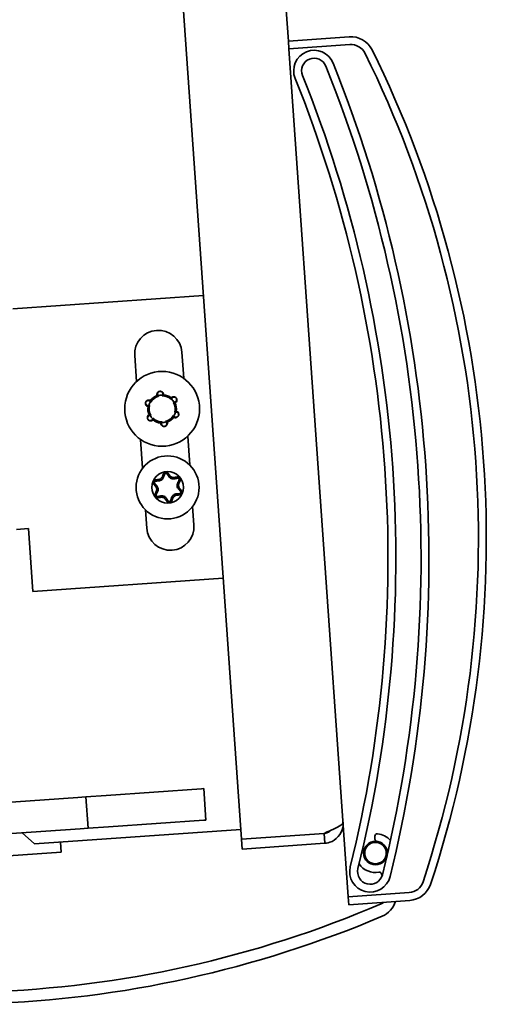
# Model space of a CAD drawing. Units: millimetres. Extents: x 96 to 3468, y 96 to 4944.
# Drawn here: x 1775 to 1834, y 1146 to 1271 of the extents above; entities that cross this region are included whole.
import ezdxf

# ---------------------------------------------------------------- set-up
doc = ezdxf.new("R2010")
doc.units = ezdxf.units.MM
doc.header["$LTSCALE"] = 12
doc.layers.add('Sichtbar (ISO)', color=7, linetype='Continuous', lineweight=35)

msp = doc.modelspace()

# ---------------------------------------------------------------- linework, layer by layer
at = {"layer": 'Sichtbar (ISO)'}
for p, q in [((1781.851, 1469.213), (1802.986, 1166.965)), ((1808.927, 1268.369), (1794.906, 1468.88)), ((1816.656, 1268.91), (1808.927, 1268.369)), ((1808.927, 1268.369), (1808.997, 1267.372)), ((1808.997, 1267.372), (1816.726, 1267.912)), ((1816.531, 1159.635), (1808.997, 1267.372)), ((1798.156, 1236.039), (1773.965, 1234.348)), ((1789.648, 1225.102), (1789.417, 1228.411)), ((1795.402, 1228.829), (1795.634, 1225.52)), ((1790.418, 1214.092), (1790.162, 1217.754)), ((1796.147, 1218.173), (1796.404, 1214.51)), ((1790.952, 1206.465), (1790.787, 1208.813)), ((1796.773, 1209.232), (1796.937, 1206.883)), ((1775.918, 1206.416), (1774.422, 1206.311)), ((1775.918, 1206.416), (1776.476, 1198.435)), ((1776.476, 1198.435), (1800.667, 1200.127)), ((1797.897, 1173.369), (1785.808, 1172.524)), ((1798.176, 1173.389), (1797.897, 1173.369)), ((1798.176, 1173.389), (1798.455, 1169.398)), ((1768.748, 1171.33), (1782.215, 1172.272)), ((1782.215, 1172.272), (1783.213, 1172.342)), ((1785.808, 1172.524), (1783.213, 1172.342)), ((1783.492, 1168.352), (1783.213, 1172.342)), ((1783.492, 1168.352), (1786.087, 1168.533)), ((1786.087, 1168.533), (1798.176, 1169.379)), ((1798.176, 1169.379), (1798.455, 1169.398)), ((1782.494, 1168.282), (1769.027, 1167.34)), ((1776.713, 1166.374), (1775.112, 1167.766)), ((1776.713, 1166.374), (1802.9, 1168.205)), ((1783.492, 1168.352), (1782.494, 1168.282)), ((1802.986, 1166.965), (1813.461, 1167.697)), ((1813.461, 1167.69), (1802.987, 1166.958)), ((1813.548, 1166.443), (1813.461, 1167.69)), ((1819.924, 1166.973), (1819.912, 1167.352)), ((1780.096, 1165.307), (1780.005, 1166.604)), ((1802.987, 1166.958), (1803.074, 1165.711)), ((1803.074, 1165.711), (1813.548, 1166.443)), ((1780.096, 1165.307), (1772.116, 1164.749)), ((1820.84, 1162.357), (1820.751, 1162.58)), ((1824.259, 1160.175), (1816.531, 1159.635)), ((1816.531, 1159.635), (1816.6, 1158.637)), ((1816.6, 1158.637), (1824.329, 1159.178))]:
    msp.add_line(p, q, dxfattribs=at)
for centre, radius in [((1792.898, 1221.637), 4.75), ((1793.595, 1211.662), 4), ((1793.595, 1211.662), 2), ((1819.983, 1165.199), 1.5), ((1819.983, 1165.199), 1.366)]:
    msp.add_circle(centre, radius, dxfattribs=at)
for centre, radius, start, end in [((1816.865, 1265.917), 3, 26.30656, 94), ((1812.199, 1264.588), 2.6, 21.89231, 201.89231), ((1816.865, 1265.917), 2, 26.30656, 94), ((1694.054, 1205.202), 140, 341.69344, 26.30656), ((1812.199, 1264.588), 1.6, 21.89231, 201.89231), ((1694.054, 1205.202), 139, 341.69344, 26.30656), ((1658.17, 1202.693), 167.6, 346.10769, 21.89231), ((1658.17, 1202.693), 168.6, 346.10769, 21.89231), ((1658.17, 1202.693), 163.4, 346.10769, 21.89231), ((1658.17, 1202.693), 164.4, 346.10769, 21.89231), ((1792.41, 1228.62), 3, 4, 184), ((1792.898, 1221.637), 1.811, 51.16568, 83.93996), ((1792.898, 1221.637), 1.735, 148.72239, 166.38325), ((1792.898, 1221.637), 1.811, 111.16568, 143.93996), ((1792.898, 1221.637), 1.666, 105.30578, 149.79986), ((1792.898, 1221.637), 1.735, 88.72239, 106.38325), ((1792.898, 1221.637), 1.666, 45.30578, 89.79986), ((1792.898, 1221.637), 1.735, 28.72239, 46.38325), ((1792.898, 1221.637), 1.666, 345.30578, 29.79986), ((1792.898, 1221.637), 1.811, 351.16568, 23.93996), ((1792.898, 1221.637), 1.811, 171.16568, 203.93996), ((1792.898, 1221.637), 1.666, 165.30578, 209.79986), ((1792.898, 1221.637), 1.735, 328.72239, 346.38325), ((1792.898, 1221.637), 1.735, 208.72239, 226.38325), ((1792.898, 1221.637), 1.666, 225.30578, 269.79986), ((1792.898, 1221.637), 1.811, 231.16568, 263.93996), ((1792.898, 1221.637), 1.735, 268.72239, 286.38325), ((1792.898, 1221.637), 1.666, 285.30578, 329.79986), ((1792.898, 1221.637), 1.811, 291.16568, 323.93996), ((1793.944, 1206.674), 3, 184, 4), ((1820.212, 1167.362), 0.3, 83.95816, 181.8863), ((1819.983, 1165.199), 2.475, 39.98785, 83.95816), ((1820.224, 1166.983), 0.3, 181.8863, 262.29223), ((1818.186, 1165.31), 0.3, 356.48037, 62.44156), ((1819.314, 1162.837), 2.6, 166.10769, 346.10769), ((1819.983, 1165.199), 2.475, 213.26048, 280.16605), ((1819.314, 1162.837), 1.6, 166.10769, 346.10769), ((1820.472, 1162.468), 0.3, 21.8863, 100.16605), ((1824.12, 1162.17), 2, 274, 341.69344), ((1824.12, 1162.17), 3, 274, 341.69344), ((1765.978, 1285.987), 138.5, 250.49623, 293.27637), ((1820.115, 1160.138), 1.5, 293.27637, 307.44034), ((1819.656, 1159.941), 3, 293.06721, 342.74726), ((1765.978, 1285.987), 140, 250.70539, 293.06721)]:
    msp.add_arc(centre, radius, start, end, dxfattribs=at)
for points, knots in [([(1793.089, 1223.438), (1793.089, 1223.479), (1793.084, 1223.521), (1793.057, 1223.616), (1793.029, 1223.668), (1792.962, 1223.752), (1792.919, 1223.79), (1792.82, 1223.845), (1792.764, 1223.863), (1792.659, 1223.876), (1792.601, 1223.872), (1792.493, 1223.843), (1792.442, 1223.818), (1792.4, 1223.786), (1792.357, 1223.754), (1792.318, 1223.711), (1792.26, 1223.614), (1792.241, 1223.559), (1792.225, 1223.454), (1792.227, 1223.395), (1792.242, 1223.335), (1792.243, 1223.33), (1792.244, 1223.326)], [-0.09280612, -0.09280612, -0.09280612, -0.09280612, -0.08071148, -0.08071148, -0.06408994, -0.06408994, -0.04791499, -0.04791499, -0.03174004, -0.03174004, -0.01587002, -0.01587002, 0, 0, 0, 0.01621425, 0.01621425, 0.03242849, 0.03242849, 0.04914349, 0.04914349, 0.05039021, 0.05039021, 0.05039021, 0.05039021]), ([(1792.937, 1223.372), (1792.962, 1223.42), (1792.974, 1223.47), (1792.976, 1223.516), (1792.98, 1223.61), (1792.95, 1223.727), (1792.798, 1223.827), (1792.756, 1223.847), (1792.69, 1223.859), (1792.674, 1223.861), (1792.639, 1223.862), (1792.62, 1223.861), (1792.586, 1223.857), (1792.568, 1223.853), (1792.535, 1223.843), (1792.52, 1223.837), (1792.459, 1223.808), (1792.424, 1223.777), (1792.303, 1223.641), (1792.305, 1223.52), (1792.347, 1223.387), (1792.371, 1223.341), (1792.409, 1223.302)], [-0.03989672, -0.03989672, -0.03989672, -0.03989672, 0, 0, 0, 0.08273584, 0.08273584, 0.10225483, 0.10225483, 0.10745162, 0.10745162, 0.11264841, 0.11264841, 0.1178452, 0.1178452, 0.12304199, 0.12304199, 0.14256098, 0.14256098, 0.22529682, 0.22529682, 0.26519354, 0.26519354, 0.26519354, 0.26519354]), ([(1792.904, 1223.303), (1792.931, 1223.319), (1792.955, 1223.334), (1793.004, 1223.369), (1793.03, 1223.388), (1793.066, 1223.418), (1793.077, 1223.428), (1793.089, 1223.438)], [1.26628714, 1.26628714, 1.26628714, 1.26628714, 1.32075972, 1.32075972, 1.39180149, 1.39180149, 1.42911897, 1.42911897, 1.42911897, 1.42911897]), ([(1791.434, 1222.703), (1791.43, 1222.706), (1791.426, 1222.708), (1791.372, 1222.738), (1791.316, 1222.755), (1791.209, 1222.766), (1791.152, 1222.762), (1791.043, 1222.731), (1790.992, 1222.704), (1790.949, 1222.671), (1790.908, 1222.639), (1790.87, 1222.596), (1790.814, 1222.498), (1790.796, 1222.444), (1790.781, 1222.338), (1790.784, 1222.28), (1790.812, 1222.17), (1790.838, 1222.119), (1790.902, 1222.032), (1790.945, 1221.993), (1791.03, 1221.942), (1791.069, 1221.925), (1791.108, 1221.915)], [-0.05039021, -0.05039021, -0.05039021, -0.05039021, -0.04914349, -0.04914349, -0.03242849, -0.03242849, -0.01621425, -0.01621425, 0, 0, 0, 0.01587002, 0.01587002, 0.03174004, 0.03174004, 0.04791499, 0.04791499, 0.06408994, 0.06408994, 0.08071148, 0.08071148, 0.09280612, 0.09280612, 0.09280612, 0.09280612]), ([(1791.415, 1222.538), (1791.386, 1222.584), (1791.349, 1222.62), (1791.31, 1222.644), (1791.23, 1222.695), (1791.114, 1222.727), (1790.952, 1222.645), (1790.913, 1222.619), (1790.87, 1222.568), (1790.86, 1222.555), (1790.842, 1222.525), (1790.833, 1222.509), (1790.82, 1222.477), (1790.814, 1222.459), (1790.806, 1222.426), (1790.804, 1222.409), (1790.798, 1222.343), (1790.808, 1222.297), (1790.865, 1222.124), (1790.97, 1222.065), (1791.107, 1222.035), (1791.159, 1222.033), (1791.212, 1222.046)], [-0.03989672, -0.03989672, -0.03989672, -0.03989672, 0, 0, 0, 0.08273584, 0.08273584, 0.10225483, 0.10225483, 0.10745162, 0.10745162, 0.11264841, 0.11264841, 0.1178452, 0.1178452, 0.12304199, 0.12304199, 0.14256098, 0.14256098, 0.22529682, 0.22529682, 0.26519354, 0.26519354, 0.26519354, 0.26519354]), ([(1791.458, 1222.475), (1791.45, 1222.491), (1791.44, 1222.507), (1791.425, 1222.527), (1791.42, 1222.532), (1791.415, 1222.538)], [0.0680112874, 0.0680112874, 0.0680112874, 0.0680112874, 0.0736164906, 0.0736164906, 0.0759055527, 0.0759055527, 0.0759055527, 0.0759055527]), ([(1791.458, 1222.475), (1791.458, 1222.507), (1791.457, 1222.535), (1791.451, 1222.595), (1791.447, 1222.627), (1791.44, 1222.673), (1791.437, 1222.688), (1791.434, 1222.703)], [1.26628714, 1.26628714, 1.26628714, 1.26628714, 1.32075972, 1.32075972, 1.39180149, 1.39180149, 1.42911897, 1.42911897, 1.42911897, 1.42911897]), ([(1792.244, 1223.326), (1792.258, 1223.319), (1792.272, 1223.313), (1792.314, 1223.294), (1792.344, 1223.281), (1792.401, 1223.261), (1792.427, 1223.252), (1792.458, 1223.244)], [0.95726729, 0.95726729, 0.95726729, 0.95726729, 0.99458478, 0.99458478, 1.06562655, 1.06562655, 1.12009913, 1.12009913, 1.12009913, 1.12009913]), ([(1792.409, 1223.302), (1792.413, 1223.296), (1792.417, 1223.29), (1792.432, 1223.27), (1792.445, 1223.256), (1792.458, 1223.244)], [0.0092666472, 0.0092666472, 0.0092666472, 0.0092666472, 0.0115557093, 0.0115557093, 0.0171609125, 0.0171609125, 0.0171609125, 0.0171609125]), ([(1792.904, 1223.303), (1792.914, 1223.319), (1792.922, 1223.335), (1792.932, 1223.358), (1792.934, 1223.365), (1792.937, 1223.372)], [0.0680112874, 0.0680112874, 0.0680112874, 0.0680112874, 0.0736164906, 0.0736164906, 0.0759055527, 0.0759055527, 0.0759055527, 0.0759055527]), ([(1794.553, 1222.372), (1794.574, 1222.384), (1794.593, 1222.397), (1794.652, 1222.445), (1794.691, 1222.489), (1794.746, 1222.589), (1794.763, 1222.645), (1794.775, 1222.751), (1794.771, 1222.808), (1794.741, 1222.916), (1794.715, 1222.967), (1794.65, 1223.051), (1794.608, 1223.09), (1794.511, 1223.146), (1794.457, 1223.165), (1794.352, 1223.181), (1794.293, 1223.178), (1794.182, 1223.151), (1794.129, 1223.125), (1794.086, 1223.093), (1794.068, 1223.08), (1794.05, 1223.065), (1794.034, 1223.048)], [-0.13664809, -0.13664809, -0.13664809, -0.13664809, -0.12970283, -0.12970283, -0.11315755, -0.11315755, -0.09661228, -0.09661228, -0.08073185, -0.08073185, -0.06485142, -0.06485142, -0.04897099, -0.04897099, -0.03309056, -0.03309056, -0.01654528, -0.01654528, 0, 0, 0, 0.00694526, 0.00694526, 0.00694526, 0.00694526]), ([(1794.034, 1223.048), (1794.035, 1223.033), (1794.036, 1223.017), (1794.041, 1222.971), (1794.045, 1222.939), (1794.055, 1222.879), (1794.061, 1222.852), (1794.07, 1222.822)], [0.95726729, 0.95726729, 0.95726729, 0.95726729, 0.99458478, 0.99458478, 1.06562655, 1.06562655, 1.12009913, 1.12009913, 1.12009913, 1.12009913]), ([(1794.095, 1222.893), (1794.091, 1222.887), (1794.088, 1222.88), (1794.079, 1222.857), (1794.073, 1222.839), (1794.07, 1222.822)], [0.0092666472, 0.0092666472, 0.0092666472, 0.0092666472, 0.0115557093, 0.0115557093, 0.0171609125, 0.0171609125, 0.0171609125, 0.0171609125]), ([(1794.419, 1222.471), (1794.474, 1222.473), (1794.523, 1222.488), (1794.564, 1222.509), (1794.647, 1222.553), (1794.733, 1222.637), (1794.744, 1222.818), (1794.741, 1222.865), (1794.718, 1222.928), (1794.712, 1222.943), (1794.695, 1222.974), (1794.685, 1222.989), (1794.664, 1223.017), (1794.652, 1223.031), (1794.626, 1223.054), (1794.614, 1223.064), (1794.559, 1223.103), (1794.514, 1223.118), (1794.336, 1223.154), (1794.232, 1223.093), (1794.138, 1222.989), (1794.11, 1222.945), (1794.095, 1222.893)], [-0.03989672, -0.03989672, -0.03989672, -0.03989672, 0, 0, 0, 0.08273584, 0.08273584, 0.10225483, 0.10225483, 0.10745162, 0.10745162, 0.11264841, 0.11264841, 0.1178452, 0.1178452, 0.12304199, 0.12304199, 0.14256098, 0.14256098, 0.22529682, 0.22529682, 0.26519354, 0.26519354, 0.26519354, 0.26519354]), ([(1794.344, 1222.465), (1794.362, 1222.464), (1794.38, 1222.465), (1794.405, 1222.468), (1794.412, 1222.469), (1794.419, 1222.471)], [0.0680112874, 0.0680112874, 0.0680112874, 0.0680112874, 0.0736164906, 0.0736164906, 0.0759055527, 0.0759055527, 0.0759055527, 0.0759055527]), ([(1794.344, 1222.465), (1794.371, 1222.449), (1794.396, 1222.437), (1794.451, 1222.411), (1794.48, 1222.399), (1794.524, 1222.382), (1794.539, 1222.377), (1794.553, 1222.372)], [1.26628714, 1.26628714, 1.26628714, 1.26628714, 1.32075972, 1.32075972, 1.39180149, 1.39180149, 1.42911897, 1.42911897, 1.42911897, 1.42911897]), ([(1791.243, 1220.902), (1791.222, 1220.891), (1791.203, 1220.878), (1791.185, 1220.864), (1791.143, 1220.83), (1791.105, 1220.786), (1791.05, 1220.685), (1791.033, 1220.629), (1791.021, 1220.523), (1791.025, 1220.466), (1791.055, 1220.358), (1791.081, 1220.307), (1791.146, 1220.223), (1791.188, 1220.185), (1791.285, 1220.128), (1791.339, 1220.11), (1791.444, 1220.094), (1791.503, 1220.096), (1791.614, 1220.124), (1791.667, 1220.149), (1791.728, 1220.194), (1791.746, 1220.21), (1791.762, 1220.226)], [-0.00694526, -0.00694526, -0.00694526, -0.00694526, 0, 0, 0, 0.01654528, 0.01654528, 0.03309056, 0.03309056, 0.04897099, 0.04897099, 0.06485142, 0.06485142, 0.08073185, 0.08073185, 0.09661228, 0.09661228, 0.11315755, 0.11315755, 0.12970283, 0.12970283, 0.13664809, 0.13664809, 0.13664809, 0.13664809]), ([(1791.108, 1221.915), (1791.121, 1221.924), (1791.134, 1221.933), (1791.172, 1221.96), (1791.197, 1221.979), (1791.243, 1222.019), (1791.264, 1222.037), (1791.286, 1222.06)], [0.95726729, 0.95726729, 0.95726729, 0.95726729, 0.99458478, 0.99458478, 1.06562655, 1.06562655, 1.12009913, 1.12009913, 1.12009913, 1.12009913]), ([(1791.212, 1222.046), (1791.219, 1222.046), (1791.226, 1222.047), (1791.251, 1222.05), (1791.269, 1222.054), (1791.286, 1222.06)], [0.0092666472, 0.0092666472, 0.0092666472, 0.0092666472, 0.0115557093, 0.0115557093, 0.0171609125, 0.0171609125, 0.0171609125, 0.0171609125]), ([(1791.452, 1220.809), (1791.425, 1220.825), (1791.4, 1220.838), (1791.345, 1220.864), (1791.316, 1220.876), (1791.272, 1220.892), (1791.257, 1220.897), (1791.243, 1220.902)], [1.26628714, 1.26628714, 1.26628714, 1.26628714, 1.32075972, 1.32075972, 1.39180149, 1.39180149, 1.42911897, 1.42911897, 1.42911897, 1.42911897]), ([(1794.362, 1220.571), (1794.366, 1220.569), (1794.369, 1220.567), (1794.424, 1220.537), (1794.48, 1220.52), (1794.587, 1220.508), (1794.644, 1220.513), (1794.753, 1220.544), (1794.804, 1220.57), (1794.888, 1220.636), (1794.926, 1220.679), (1794.982, 1220.776), (1795, 1220.831), (1795.014, 1220.936), (1795.012, 1220.994), (1794.983, 1221.104), (1794.958, 1221.156), (1794.894, 1221.242), (1794.851, 1221.282), (1794.766, 1221.333), (1794.727, 1221.349), (1794.688, 1221.359)], [0.0819991, 0.0819991, 0.0819991, 0.0819991, 0.08324583, 0.08324583, 0.09996082, 0.09996082, 0.11617507, 0.11617507, 0.13238931, 0.13238931, 0.14825933, 0.14825933, 0.16412935, 0.16412935, 0.1803043, 0.1803043, 0.19647925, 0.19647925, 0.21310079, 0.21310079, 0.22519543, 0.22519543, 0.22519543, 0.22519543]), ([(1794.381, 1220.737), (1794.409, 1220.69), (1794.447, 1220.655), (1794.486, 1220.63), (1794.565, 1220.58), (1794.681, 1220.548), (1794.844, 1220.629), (1794.883, 1220.655), (1794.926, 1220.706), (1794.936, 1220.72), (1794.954, 1220.749), (1794.963, 1220.766), (1794.976, 1220.798), (1794.981, 1220.815), (1794.989, 1220.849), (1794.992, 1220.865), (1794.997, 1220.932), (1794.988, 1220.978), (1794.93, 1221.15), (1794.825, 1221.209), (1794.689, 1221.24), (1794.637, 1221.241), (1794.584, 1221.229)], [-0.03989672, -0.03989672, -0.03989672, -0.03989672, 0, 0, 0, 0.08273584, 0.08273584, 0.10225483, 0.10225483, 0.10745162, 0.10745162, 0.11264841, 0.11264841, 0.1178452, 0.1178452, 0.12304199, 0.12304199, 0.14256098, 0.14256098, 0.22529682, 0.22529682, 0.26519354, 0.26519354, 0.26519354, 0.26519354]), ([(1794.688, 1221.359), (1794.675, 1221.35), (1794.662, 1221.342), (1794.624, 1221.314), (1794.599, 1221.295), (1794.552, 1221.256), (1794.532, 1221.237), (1794.51, 1221.215)], [0.95726729, 0.95726729, 0.95726729, 0.95726729, 0.99458478, 0.99458478, 1.06562655, 1.06562655, 1.12009913, 1.12009913, 1.12009913, 1.12009913]), ([(1794.584, 1221.229), (1794.577, 1221.228), (1794.569, 1221.228), (1794.544, 1221.224), (1794.527, 1221.22), (1794.51, 1221.215)], [0.0092666472, 0.0092666472, 0.0092666472, 0.0092666472, 0.0115557093, 0.0115557093, 0.0171609125, 0.0171609125, 0.0171609125, 0.0171609125]), ([(1791.377, 1220.804), (1791.322, 1220.802), (1791.272, 1220.787), (1791.232, 1220.766), (1791.149, 1220.722), (1791.063, 1220.638), (1791.052, 1220.456), (1791.055, 1220.409), (1791.078, 1220.346), (1791.084, 1220.331), (1791.101, 1220.3), (1791.111, 1220.285), (1791.132, 1220.258), (1791.144, 1220.244), (1791.169, 1220.22), (1791.182, 1220.21), (1791.237, 1220.172), (1791.282, 1220.157), (1791.46, 1220.121), (1791.564, 1220.182), (1791.658, 1220.285), (1791.686, 1220.329), (1791.701, 1220.381)], [-0.03989672, -0.03989672, -0.03989672, -0.03989672, 0, 0, 0, 0.08273584, 0.08273584, 0.10225483, 0.10225483, 0.10745162, 0.10745162, 0.11264841, 0.11264841, 0.1178452, 0.1178452, 0.12304199, 0.12304199, 0.14256098, 0.14256098, 0.22529682, 0.22529682, 0.26519354, 0.26519354, 0.26519354, 0.26519354]), ([(1791.452, 1220.809), (1791.434, 1220.81), (1791.416, 1220.809), (1791.391, 1220.806), (1791.384, 1220.805), (1791.377, 1220.804)], [0.0680112874, 0.0680112874, 0.0680112874, 0.0680112874, 0.0736164906, 0.0736164906, 0.0759055527, 0.0759055527, 0.0759055527, 0.0759055527]), ([(1791.701, 1220.381), (1791.704, 1220.388), (1791.707, 1220.394), (1791.717, 1220.418), (1791.722, 1220.435), (1791.726, 1220.453)], [0.0092666472, 0.0092666472, 0.0092666472, 0.0092666472, 0.0115557093, 0.0115557093, 0.0171609125, 0.0171609125, 0.0171609125, 0.0171609125]), ([(1791.762, 1220.226), (1791.761, 1220.242), (1791.76, 1220.257), (1791.755, 1220.304), (1791.751, 1220.335), (1791.74, 1220.395), (1791.735, 1220.422), (1791.726, 1220.453)], [0.95726729, 0.95726729, 0.95726729, 0.95726729, 0.99458478, 0.99458478, 1.06562655, 1.06562655, 1.12009913, 1.12009913, 1.12009913, 1.12009913]), ([(1792.707, 1219.836), (1792.706, 1219.796), (1792.712, 1219.754), (1792.739, 1219.659), (1792.767, 1219.607), (1792.834, 1219.523), (1792.877, 1219.485), (1792.976, 1219.429), (1793.031, 1219.412), (1793.137, 1219.399), (1793.194, 1219.402), (1793.303, 1219.431), (1793.354, 1219.457), (1793.439, 1219.521), (1793.478, 1219.564), (1793.536, 1219.661), (1793.555, 1219.715), (1793.571, 1219.821), (1793.569, 1219.88), (1793.554, 1219.94), (1793.553, 1219.944), (1793.552, 1219.948)], [0.03780315, 0.03780315, 0.03780315, 0.03780315, 0.04989779, 0.04989779, 0.06651933, 0.06651933, 0.08269428, 0.08269428, 0.09886923, 0.09886923, 0.11473925, 0.11473925, 0.13060927, 0.13060927, 0.14682352, 0.14682352, 0.16303776, 0.16303776, 0.17975276, 0.17975276, 0.18099948, 0.18099948, 0.18099948, 0.18099948]), ([(1792.892, 1219.971), (1792.864, 1219.955), (1792.841, 1219.94), (1792.791, 1219.906), (1792.766, 1219.886), (1792.73, 1219.857), (1792.718, 1219.846), (1792.707, 1219.836)], [1.26628714, 1.26628714, 1.26628714, 1.26628714, 1.32075972, 1.32075972, 1.39180149, 1.39180149, 1.42911897, 1.42911897, 1.42911897, 1.42911897]), ([(1792.859, 1219.903), (1792.833, 1219.855), (1792.822, 1219.804), (1792.82, 1219.759), (1792.816, 1219.665), (1792.846, 1219.548), (1792.998, 1219.448), (1793.04, 1219.427), (1793.106, 1219.415), (1793.122, 1219.413), (1793.157, 1219.412), (1793.175, 1219.413), (1793.21, 1219.418), (1793.228, 1219.422), (1793.261, 1219.432), (1793.276, 1219.438), (1793.337, 1219.466), (1793.372, 1219.497), (1793.492, 1219.634), (1793.491, 1219.754), (1793.449, 1219.887), (1793.425, 1219.933), (1793.387, 1219.973)], [-0.03989672, -0.03989672, -0.03989672, -0.03989672, 0, 0, 0, 0.08273584, 0.08273584, 0.10225483, 0.10225483, 0.10745162, 0.10745162, 0.11264841, 0.11264841, 0.1178452, 0.1178452, 0.12304199, 0.12304199, 0.14256098, 0.14256098, 0.22529682, 0.22529682, 0.26519354, 0.26519354, 0.26519354, 0.26519354]), ([(1792.892, 1219.971), (1792.882, 1219.956), (1792.874, 1219.94), (1792.864, 1219.917), (1792.862, 1219.91), (1792.859, 1219.903)], [0.0680112874, 0.0680112874, 0.0680112874, 0.0680112874, 0.0736164906, 0.0736164906, 0.0759055527, 0.0759055527, 0.0759055527, 0.0759055527]), ([(1793.552, 1219.948), (1793.538, 1219.955), (1793.524, 1219.962), (1793.481, 1219.981), (1793.452, 1219.993), (1793.395, 1220.014), (1793.368, 1220.022), (1793.338, 1220.03)], [0.95726729, 0.95726729, 0.95726729, 0.95726729, 0.99458478, 0.99458478, 1.06562655, 1.06562655, 1.12009913, 1.12009913, 1.12009913, 1.12009913]), ([(1793.387, 1219.973), (1793.383, 1219.979), (1793.379, 1219.985), (1793.363, 1220.005), (1793.351, 1220.018), (1793.338, 1220.03)], [0.0092666472, 0.0092666472, 0.0092666472, 0.0092666472, 0.0115557093, 0.0115557093, 0.0171609125, 0.0171609125, 0.0171609125, 0.0171609125]), ([(1794.338, 1220.799), (1794.346, 1220.783), (1794.356, 1220.768), (1794.371, 1220.748), (1794.376, 1220.742), (1794.381, 1220.737)], [0.0680112874, 0.0680112874, 0.0680112874, 0.0680112874, 0.0736164906, 0.0736164906, 0.0759055527, 0.0759055527, 0.0759055527, 0.0759055527]), ([(1794.338, 1220.799), (1794.338, 1220.767), (1794.339, 1220.74), (1794.344, 1220.679), (1794.349, 1220.648), (1794.356, 1220.602), (1794.359, 1220.586), (1794.362, 1220.571)], [1.26628714, 1.26628714, 1.26628714, 1.26628714, 1.32075972, 1.32075972, 1.39180149, 1.39180149, 1.42911897, 1.42911897, 1.42911897, 1.42911897]), ([(1793.063, 1213.381), (1793.071, 1213.4), (1793.08, 1213.418), (1793.115, 1213.477), (1793.152, 1213.516), (1793.239, 1213.574), (1793.289, 1213.592), (1793.388, 1213.605), (1793.442, 1213.601), (1793.541, 1213.568), (1793.586, 1213.54), (1793.636, 1213.492), (1793.649, 1213.477), (1793.661, 1213.46)], [0.0238334, 0.0238334, 0.0238334, 0.0238334, 0.0298964, 0.0298964, 0.044876302, 0.044876302, 0.059856204, 0.059856204, 0.074836106, 0.074836106, 0.089816008, 0.089816008, 0.095879008, 0.095879008, 0.095879008, 0.095879008]), ([(1793.536, 1213.364), (1793.527, 1213.376), (1793.517, 1213.388), (1793.487, 1213.415), (1793.464, 1213.428), (1793.413, 1213.444), (1793.385, 1213.446), (1793.333, 1213.44), (1793.307, 1213.43), (1793.262, 1213.402), (1793.243, 1213.382), (1793.222, 1213.349), (1793.215, 1213.335), (1793.21, 1213.32)], [0.011220716, 0.011220716, 0.011220716, 0.011220716, 0.016097967, 0.016097967, 0.023896956, 0.023896956, 0.031695946, 0.031695946, 0.039494935, 0.039494935, 0.047293925, 0.047293925, 0.052171175, 0.052171175, 0.052171175, 0.052171175]), ([(1791.841, 1212.06), (1791.828, 1212.076), (1791.816, 1212.093), (1791.783, 1212.153), (1791.767, 1212.204), (1791.761, 1212.309), (1791.77, 1212.362), (1791.809, 1212.454), (1791.839, 1212.498), (1791.917, 1212.567), (1791.964, 1212.593), (1792.031, 1212.612), (1792.051, 1212.616), (1792.071, 1212.618)], [0.0238334, 0.0238334, 0.0238334, 0.0238334, 0.0298964, 0.0298964, 0.044876302, 0.044876302, 0.059856204, 0.059856204, 0.074836106, 0.074836106, 0.089816008, 0.089816008, 0.095879008, 0.095879008, 0.095879008, 0.095879008]), ([(1792.092, 1212.461), (1792.076, 1212.46), (1792.061, 1212.457), (1792.023, 1212.444), (1792, 1212.431), (1791.96, 1212.395), (1791.945, 1212.372), (1791.925, 1212.324), (1791.92, 1212.296), (1791.922, 1212.243), (1791.929, 1212.217), (1791.947, 1212.182), (1791.956, 1212.169), (1791.966, 1212.157)], [0.011220716, 0.011220716, 0.011220716, 0.011220716, 0.016097967, 0.016097967, 0.023896956, 0.023896956, 0.031695946, 0.031695946, 0.039494935, 0.039494935, 0.047293925, 0.047293925, 0.052171175, 0.052171175, 0.052171175, 0.052171175]), ([(1792.454, 1212.658), (1792.496, 1212.662), (1792.539, 1212.671), (1792.639, 1212.706), (1792.695, 1212.737), (1792.788, 1212.808), (1792.832, 1212.854), (1792.891, 1212.942), (1792.911, 1212.981), (1792.926, 1213.021)], [0.041387, 0.041387, 0.041387, 0.041387, 0.053767761, 0.053767761, 0.071306405, 0.071306405, 0.088845049, 0.088845049, 0.10122581, 0.10122581, 0.10122581, 0.10122581]), ([(1793.084, 1212.956), (1793.064, 1212.898), (1793.034, 1212.837), (1792.955, 1212.724), (1792.904, 1212.672), (1792.797, 1212.589), (1792.734, 1212.554), (1792.604, 1212.506), (1792.537, 1212.493), (1792.476, 1212.488)], [0.337307392, 0.337307392, 0.337307392, 0.337307392, 0.35696323, 0.35696323, 0.377223118, 0.377223118, 0.397483006, 0.397483006, 0.417138844, 0.417138844, 0.417138844, 0.417138844]), ([(1794.46, 1212.751), (1794.4, 1212.74), (1794.333, 1212.736), (1794.195, 1212.748), (1794.125, 1212.765), (1794, 1212.817), (1793.937, 1212.854), (1793.831, 1212.943), (1793.786, 1212.994), (1793.752, 1213.044)], [0.337307392, 0.337307392, 0.337307392, 0.337307392, 0.35696323, 0.35696323, 0.377223118, 0.377223118, 0.397483006, 0.397483006, 0.417138844, 0.417138844, 0.417138844, 0.417138844]), ([(1793.887, 1213.148), (1793.912, 1213.114), (1793.942, 1213.081), (1794.022, 1213.012), (1794.076, 1212.979), (1794.185, 1212.934), (1794.246, 1212.919), (1794.352, 1212.912), (1794.396, 1212.914), (1794.438, 1212.921)], [0.041387, 0.041387, 0.041387, 0.041387, 0.053767761, 0.053767761, 0.071306405, 0.071306405, 0.088845049, 0.088845049, 0.10122581, 0.10122581, 0.10122581, 0.10122581]), ([(1794.972, 1211.457), (1794.932, 1211.504), (1794.894, 1211.56), (1794.836, 1211.685), (1794.816, 1211.755), (1794.798, 1211.889), (1794.799, 1211.962), (1794.823, 1212.098), (1794.845, 1212.162), (1794.871, 1212.217)], [0.337307392, 0.337307392, 0.337307392, 0.337307392, 0.35696323, 0.35696323, 0.377223118, 0.377223118, 0.397483006, 0.397483006, 0.417138844, 0.417138844, 0.417138844, 0.417138844]), ([(1794.818, 1212.982), (1794.838, 1212.985), (1794.859, 1212.987), (1794.928, 1212.986), (1794.98, 1212.973), (1795.073, 1212.927), (1795.114, 1212.892), (1795.175, 1212.813), (1795.198, 1212.764), (1795.219, 1212.662), (1795.217, 1212.609), (1795.201, 1212.542), (1795.194, 1212.523), (1795.186, 1212.504)], [0.0238334, 0.0238334, 0.0238334, 0.0238334, 0.0298964, 0.0298964, 0.044876302, 0.044876302, 0.059856204, 0.059856204, 0.074836106, 0.074836106, 0.089816008, 0.089816008, 0.095879008, 0.095879008, 0.095879008, 0.095879008]), ([(1795.039, 1212.564), (1795.046, 1212.578), (1795.051, 1212.593), (1795.059, 1212.632), (1795.06, 1212.659), (1795.048, 1212.711), (1795.036, 1212.736), (1795.004, 1212.777), (1794.983, 1212.795), (1794.936, 1212.82), (1794.909, 1212.827), (1794.87, 1212.829), (1794.854, 1212.828), (1794.839, 1212.825)], [0.011220716, 0.011220716, 0.011220716, 0.011220716, 0.016097967, 0.016097967, 0.023896956, 0.023896956, 0.031695946, 0.031695946, 0.039494935, 0.039494935, 0.047293925, 0.047293925, 0.052171175, 0.052171175, 0.052171175, 0.052171175]), ([(1795.029, 1212.152), (1795.012, 1212.114), (1794.998, 1212.072), (1794.978, 1211.967), (1794.977, 1211.904), (1794.992, 1211.788), (1795.01, 1211.727), (1795.057, 1211.631), (1795.081, 1211.594), (1795.107, 1211.561)], [0.041387, 0.041387, 0.041387, 0.041387, 0.053767761, 0.053767761, 0.071306405, 0.071306405, 0.088845049, 0.088845049, 0.10122581, 0.10122581, 0.10122581, 0.10122581]), ([(1792.162, 1211.171), (1792.179, 1211.21), (1792.193, 1211.252), (1792.213, 1211.356), (1792.214, 1211.419), (1792.199, 1211.535), (1792.181, 1211.596), (1792.134, 1211.692), (1792.11, 1211.729), (1792.084, 1211.762)], [0.041387, 0.041387, 0.041387, 0.041387, 0.053767761, 0.053767761, 0.071306405, 0.071306405, 0.088845049, 0.088845049, 0.10122581, 0.10122581, 0.10122581, 0.10122581]), ([(1792.219, 1211.866), (1792.259, 1211.82), (1792.297, 1211.763), (1792.355, 1211.638), (1792.375, 1211.568), (1792.393, 1211.434), (1792.392, 1211.361), (1792.368, 1211.225), (1792.346, 1211.161), (1792.32, 1211.106)], [0.337307392, 0.337307392, 0.337307392, 0.337307392, 0.35696323, 0.35696323, 0.377223118, 0.377223118, 0.397483006, 0.397483006, 0.417138844, 0.417138844, 0.417138844, 0.417138844]), ([(1795.099, 1210.862), (1795.115, 1210.863), (1795.13, 1210.867), (1795.168, 1210.879), (1795.191, 1210.892), (1795.231, 1210.929), (1795.246, 1210.951), (1795.266, 1210.999), (1795.271, 1211.027), (1795.269, 1211.08), (1795.262, 1211.106), (1795.244, 1211.142), (1795.235, 1211.155), (1795.225, 1211.166)], [0.011220716, 0.011220716, 0.011220716, 0.011220716, 0.016097967, 0.016097967, 0.023896956, 0.023896956, 0.031695946, 0.031695946, 0.039494935, 0.039494935, 0.047293925, 0.047293925, 0.052171175, 0.052171175, 0.052171175, 0.052171175]), ([(1795.35, 1211.263), (1795.363, 1211.247), (1795.375, 1211.23), (1795.408, 1211.17), (1795.424, 1211.119), (1795.43, 1211.015), (1795.42, 1210.962), (1795.382, 1210.869), (1795.352, 1210.825), (1795.274, 1210.756), (1795.227, 1210.731), (1795.16, 1210.712), (1795.14, 1210.708), (1795.12, 1210.706)], [0.0238334, 0.0238334, 0.0238334, 0.0238334, 0.0298964, 0.0298964, 0.044876302, 0.044876302, 0.059856204, 0.059856204, 0.074836106, 0.074836106, 0.089816008, 0.089816008, 0.095879008, 0.095879008, 0.095879008, 0.095879008]), ([(1792.373, 1210.341), (1792.353, 1210.338), (1792.332, 1210.337), (1792.263, 1210.338), (1792.211, 1210.35), (1792.118, 1210.396), (1792.077, 1210.431), (1792.016, 1210.51), (1791.993, 1210.559), (1791.972, 1210.661), (1791.974, 1210.714), (1791.99, 1210.781), (1791.997, 1210.801), (1792.005, 1210.819)], [0.0238334, 0.0238334, 0.0238334, 0.0238334, 0.0298964, 0.0298964, 0.044876302, 0.044876302, 0.059856204, 0.059856204, 0.074836106, 0.074836106, 0.089816008, 0.089816008, 0.095879008, 0.095879008, 0.095879008, 0.095879008]), ([(1792.151, 1210.759), (1792.145, 1210.745), (1792.14, 1210.73), (1792.132, 1210.691), (1792.131, 1210.664), (1792.143, 1210.612), (1792.155, 1210.587), (1792.187, 1210.546), (1792.208, 1210.528), (1792.255, 1210.503), (1792.281, 1210.496), (1792.321, 1210.494), (1792.337, 1210.495), (1792.352, 1210.498)], [0.011220716, 0.011220716, 0.011220716, 0.011220716, 0.016097967, 0.016097967, 0.023896956, 0.023896956, 0.031695946, 0.031695946, 0.039494935, 0.039494935, 0.047293925, 0.047293925, 0.052171175, 0.052171175, 0.052171175, 0.052171175]), ([(1792.73, 1210.572), (1792.79, 1210.583), (1792.858, 1210.588), (1792.996, 1210.575), (1793.066, 1210.558), (1793.191, 1210.506), (1793.254, 1210.469), (1793.36, 1210.38), (1793.405, 1210.329), (1793.439, 1210.279)], [0.337307392, 0.337307392, 0.337307392, 0.337307392, 0.35696323, 0.35696323, 0.377223118, 0.377223118, 0.397483006, 0.397483006, 0.417138844, 0.417138844, 0.417138844, 0.417138844]), ([(1793.304, 1210.175), (1793.279, 1210.209), (1793.249, 1210.242), (1793.169, 1210.311), (1793.114, 1210.344), (1793.006, 1210.389), (1792.945, 1210.404), (1792.839, 1210.411), (1792.795, 1210.409), (1792.753, 1210.403)], [0.041387, 0.041387, 0.041387, 0.041387, 0.053767761, 0.053767761, 0.071306405, 0.071306405, 0.088845049, 0.088845049, 0.10122581, 0.10122581, 0.10122581, 0.10122581]), ([(1794.128, 1209.943), (1794.12, 1209.923), (1794.111, 1209.905), (1794.076, 1209.846), (1794.039, 1209.807), (1793.952, 1209.75), (1793.902, 1209.731), (1793.803, 1209.718), (1793.749, 1209.723), (1793.65, 1209.755), (1793.605, 1209.783), (1793.555, 1209.831), (1793.542, 1209.847), (1793.53, 1209.863)], [0.0238334, 0.0238334, 0.0238334, 0.0238334, 0.0298964, 0.0298964, 0.044876302, 0.044876302, 0.059856204, 0.059856204, 0.074836106, 0.074836106, 0.089816008, 0.089816008, 0.095879008, 0.095879008, 0.095879008, 0.095879008]), ([(1793.655, 1209.96), (1793.664, 1209.947), (1793.674, 1209.935), (1793.704, 1209.909), (1793.727, 1209.895), (1793.778, 1209.879), (1793.806, 1209.877), (1793.857, 1209.884), (1793.884, 1209.893), (1793.929, 1209.922), (1793.948, 1209.941), (1793.969, 1209.974), (1793.976, 1209.988), (1793.981, 1210.003)], [0.011220716, 0.011220716, 0.011220716, 0.011220716, 0.016097967, 0.016097967, 0.023896956, 0.023896956, 0.031695946, 0.031695946, 0.039494935, 0.039494935, 0.047293925, 0.047293925, 0.052171175, 0.052171175, 0.052171175, 0.052171175]), ([(1794.107, 1210.368), (1794.127, 1210.425), (1794.157, 1210.486), (1794.236, 1210.599), (1794.287, 1210.652), (1794.394, 1210.734), (1794.457, 1210.769), (1794.587, 1210.817), (1794.654, 1210.83), (1794.715, 1210.835)], [0.337307392, 0.337307392, 0.337307392, 0.337307392, 0.35696323, 0.35696323, 0.377223118, 0.377223118, 0.397483006, 0.397483006, 0.417138844, 0.417138844, 0.417138844, 0.417138844]), ([(1794.737, 1210.666), (1794.695, 1210.661), (1794.652, 1210.652), (1794.552, 1210.617), (1794.496, 1210.586), (1794.403, 1210.515), (1794.359, 1210.469), (1794.3, 1210.381), (1794.28, 1210.342), (1794.265, 1210.302)], [0.041387, 0.041387, 0.041387, 0.041387, 0.053767761, 0.053767761, 0.071306405, 0.071306405, 0.088845049, 0.088845049, 0.10122581, 0.10122581, 0.10122581, 0.10122581]), ([(1815.868, 1169.112), (1815.868, 1169.112), (1815.879, 1169.043), (1815.702, 1168.817), (1815.494, 1168.659), (1814.859, 1168.32), (1814.444, 1168.139), (1813.766, 1167.846), (1813.51, 1167.734), (1813.461, 1167.697)], [0, 0, 0, 0, 0.25, 0.25, 0.5, 0.5, 0.75, 0.75, 1, 1, 1, 1]), ([(1813.548, 1166.443), (1813.6, 1166.447), (1813.863, 1166.459), (1814.545, 1166.699), (1814.955, 1166.945), (1815.565, 1167.647), (1815.753, 1168.087), (1815.896, 1168.796), (1815.872, 1169.059), (1815.868, 1169.112)], [-1, -1, -1, -1, -0.75, -0.75, -0.5, -0.5, -0.25, -0.25, 0, 0, 0, 0]), ([(1814.267, 1168.063), (1814.122, 1167.916), (1813.941, 1167.812), (1813.618, 1167.698), (1813.487, 1167.692), (1813.461, 1167.69)], [0.52625435, 0.52625435, 0.52625435, 0.52625435, 0.75, 0.75, 1, 1, 1, 1])]:
    msp.add_open_spline(points, degree=3, knots=knots, dxfattribs=at)
for points, weights in [([(1793.887, 1213.148), (1793.784, 1213.29), (1793.661, 1213.46)], [1.02714627526, 1.02970219351, 1.01761271598]), ([(1791.966, 1212.157), (1792.106, 1211.996), (1792.219, 1211.866)], [1.07576029931, 1.15947336372, 1.22851802569]), ([(1792.454, 1212.658), (1792.279, 1212.639), (1792.071, 1212.618)], [1.02714627526, 1.02970219351, 1.01761271598]), ([(1792.476, 1212.488), (1792.304, 1212.475), (1792.092, 1212.461)], [1.22851802569, 1.15947336372, 1.07576029931]), ([(1793.063, 1213.381), (1792.989, 1213.185), (1792.926, 1213.021)], [1.01761271598, 1.02970219351, 1.02714627526]), ([(1793.21, 1213.32), (1793.141, 1213.119), (1793.084, 1212.956)], [1.07576029931, 1.15947336372, 1.22851802569]), ([(1793.752, 1213.044), (1793.655, 1213.187), (1793.536, 1213.364)], [1.22851802569, 1.15947336372, 1.07576029931]), ([(1794.818, 1212.982), (1794.611, 1212.948), (1794.438, 1212.921)], [1.01761271598, 1.02970219351, 1.02714627526]), ([(1794.839, 1212.825), (1794.63, 1212.784), (1794.46, 1212.751)], [1.07576029931, 1.15947336372, 1.22851802569]), ([(1794.871, 1212.217), (1794.946, 1212.373), (1795.039, 1212.564)], [1.22851802569, 1.15947336372, 1.07576029931]), ([(1795.029, 1212.152), (1795.1, 1212.313), (1795.186, 1212.504)], [1.02714627526, 1.02970219351, 1.01761271598]), ([(1791.841, 1212.06), (1791.973, 1211.898), (1792.084, 1211.762)], [1.01761271598, 1.02970219351, 1.02714627526]), ([(1792.162, 1211.171), (1792.091, 1211.01), (1792.005, 1210.819)], [1.02714627526, 1.02970219351, 1.01761271598]), ([(1792.32, 1211.106), (1792.245, 1210.95), (1792.151, 1210.759)], [1.22851802569, 1.15947336372, 1.07576029931]), ([(1795.225, 1211.166), (1795.084, 1211.327), (1794.972, 1211.457)], [1.07576029931, 1.15947336372, 1.22851802569]), ([(1795.35, 1211.263), (1795.218, 1211.425), (1795.107, 1211.561)], [1.01761271598, 1.02970219351, 1.02714627526]), ([(1792.352, 1210.498), (1792.561, 1210.539), (1792.73, 1210.572)], [1.07576029931, 1.15947336372, 1.22851802569]), ([(1792.373, 1210.341), (1792.579, 1210.375), (1792.753, 1210.403)], [1.01761271598, 1.02970219351, 1.02714627526]), ([(1793.304, 1210.175), (1793.407, 1210.033), (1793.53, 1209.863)], [1.02714627526, 1.02970219351, 1.01761271598]), ([(1793.439, 1210.279), (1793.536, 1210.137), (1793.655, 1209.96)], [1.22851802569, 1.15947336372, 1.07576029931]), ([(1793.981, 1210.003), (1794.05, 1210.205), (1794.107, 1210.368)], [1.07576029931, 1.15947336372, 1.22851802569]), ([(1794.128, 1209.943), (1794.202, 1210.138), (1794.265, 1210.302)], [1.01761271598, 1.02970219351, 1.02714627526]), ([(1794.715, 1210.835), (1794.887, 1210.848), (1795.099, 1210.862)], [1.22851802569, 1.15947336372, 1.07576029931]), ([(1794.737, 1210.666), (1794.912, 1210.684), (1795.12, 1210.706)], [1.02714627526, 1.02970219351, 1.01761271598])]:
    msp.add_rational_spline(points, weights, degree=2, dxfattribs=at)
msp.add_open_spline([(1814.188, 1167.988), (1813.953, 1167.892), (1813.707, 1167.795), (1813.461, 1167.697)], degree=3, dxfattribs=at)

doc.saveas('drawing.dxf')
